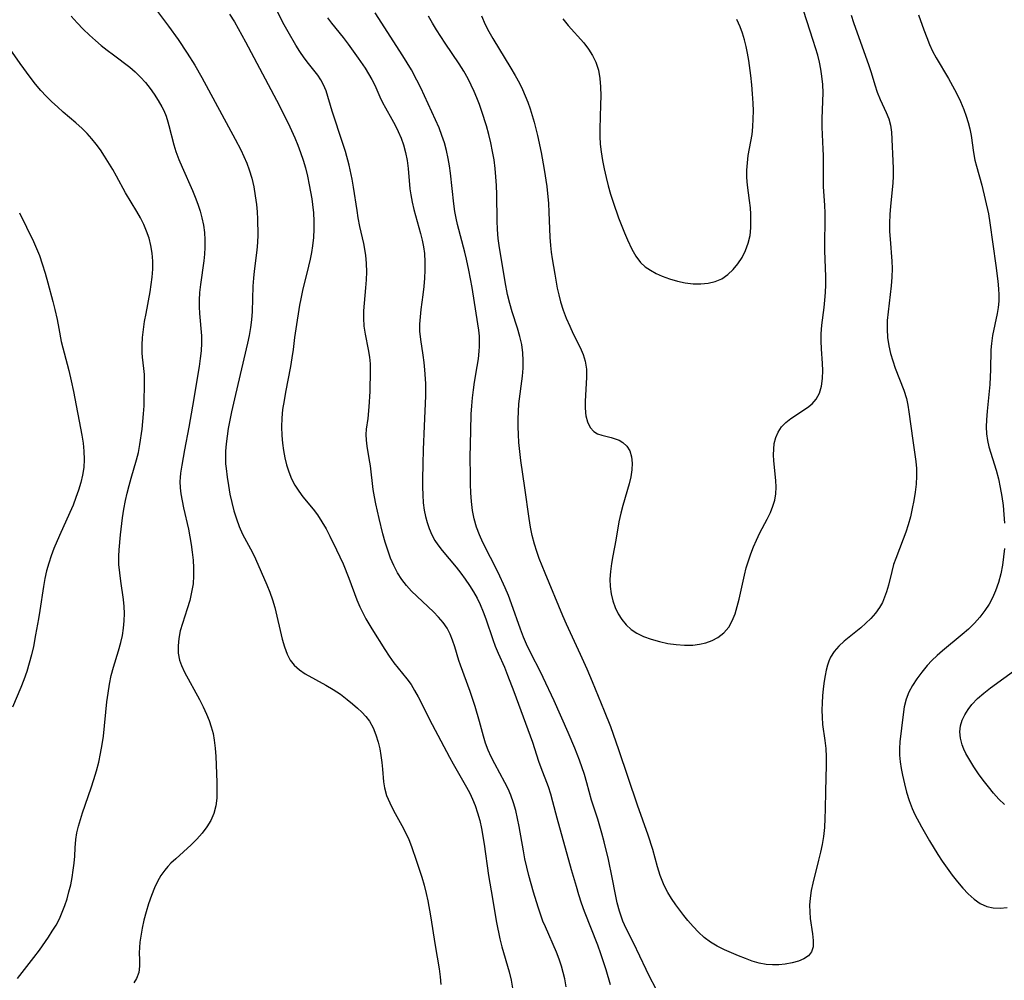
# Model space of a CAD drawing. Extents: x 1556494 to 1564696, y 2805615 to 2813817.
# Drawn here: x 1559248 to 1559459, y 2807322 to 2807528 of the extents above; entities that cross this region are included whole.
import ezdxf

# ---------------------------------------------------------------- set-up
doc = ezdxf.new("R2010")
doc.units = 0

msp = doc.modelspace()

# ---------------------------------------------------------------- linework, layer by layer
at = {"layer": 'WIL_030_Contours', "color": 0}
for points in [[(1559364.8, 2807320.69, 146), (1559364.5, 2807322.38, 146), (1559364.17, 2807323.78, 146), (1559363.78, 2807325.16, 146), (1559363.26, 2807326.65, 146), (1559362.69, 2807328.12, 146), (1559360.33, 2807333.53, 146), (1559359.81, 2807334.79, 146), (1559359.27, 2807336.26, 146), (1559358.76, 2807337.74, 146), (1559357.75, 2807341, 146), (1559356.78, 2807344.55, 146), (1559356.34, 2807346.34, 146), (1559355.94, 2807348.13, 146), (1559355.61, 2807349.87, 146), (1559354.7, 2807355.07, 146), (1559354.36, 2807356.79, 146), (1559353.97, 2807358.47, 146), (1559353.49, 2807360.16, 146), (1559352.91, 2807361.81, 146), (1559352.32, 2807363.17, 146), (1559351.66, 2807364.5, 146), (1559349.46, 2807368.53, 146), (1559348.73, 2807369.97, 146), (1559348.06, 2807371.42, 146), (1559347.5, 2807372.92, 146), (1559347.04, 2807374.44, 146), (1559346.22, 2807377.58, 146), (1559345.27, 2807380.79, 146), (1559344.19, 2807383.97, 146), (1559342.11, 2807389.63, 146), (1559341.77, 2807390.66, 146), (1559340.91, 2807393.59, 146), (1559340.45, 2807395.01, 146), (1559339.92, 2807396.32, 146), (1559339.26, 2807397.56, 146), (1559338.4, 2807398.8, 146), (1559337.4, 2807399.97, 146), (1559336.31, 2807401.1, 146), (1559331.65, 2807405.54, 146), (1559330.53, 2807406.72, 146), (1559329.52, 2807407.99, 146), (1559328.6, 2807409.44, 146), (1559327.82, 2807410.99, 146), (1559327.14, 2807412.62, 146), (1559326.55, 2807414.3, 146), (1559326, 2807416.03, 146), (1559325.51, 2807417.78, 146), (1559324.66, 2807421.1, 146), (1559323.97, 2807424.2, 146), (1559323.68, 2807425.75, 146), (1559323.42, 2807427.29, 146), (1559322.8, 2807432.35, 146), (1559322.57, 2807433.95, 146), (1559322.12, 2807436.6, 146), (1559321.96, 2807437.86, 146), (1559321.91, 2807439.08, 146), (1559322, 2807440.22, 146), (1559322.35, 2807442.51, 146), (1559322.58, 2807445.05, 146), (1559322.73, 2807448.31, 146), (1559322.86, 2807452.84, 146), (1559322.83, 2807454.27, 146), (1559322.71, 2807455.68, 146), (1559322.44, 2807457.34, 146), (1559321.75, 2807460.63, 146), (1559321.5, 2807462.3, 146), (1559321.39, 2807464.01, 146), (1559321.43, 2807465.62, 146), (1559321.54, 2807467.25, 146), (1559321.86, 2807470.55, 146), (1559321.98, 2807472.22, 146), (1559322.02, 2807473.99, 146), (1559321.97, 2807475.76, 146), (1559321.8, 2807477.53, 146), (1559321.37, 2807480.02, 146), (1559320.57, 2807483.68, 146), (1559320.2, 2807485.53, 146), (1559319.94, 2807487.14, 146), (1559319.2, 2807492.12, 146), (1559318.88, 2807493.85, 146), (1559318.23, 2807496.81, 146), (1559317.44, 2807499.73, 146), (1559316.89, 2807501.51, 146), (1559314.63, 2807508.41, 146), (1559313.31, 2807512.8, 146), (1559312.79, 2807514.07, 146), (1559312.21, 2807515.11, 146), (1559311.54, 2807516.11, 146), (1559309.55, 2807518.62, 146), (1559308.62, 2807519.87, 146), (1559307.71, 2807521.19, 146), (1559306.83, 2807522.56, 146), (1559305.15, 2807525.43, 146), (1559304.35, 2807526.91, 146), (1559302.22, 2807531.01, 146)], [(1559346.61, 2807528.86, 138), (1559347.4, 2807527.01, 138), (1559348.17, 2807525.47, 138), (1559349.03, 2807523.96, 138), (1559352.94, 2807517.64, 138), (1559353.88, 2807516.03, 138), (1559354.77, 2807514.39, 138), (1559355.41, 2807513.06, 138), (1559356, 2807511.69, 138), (1559356.55, 2807510.31, 138), (1559357.04, 2807508.91, 138), (1559357.49, 2807507.49, 138), (1559357.89, 2807506.05, 138), (1559358.64, 2807503.18, 138), (1559359.43, 2807499.57, 138), (1559360.09, 2807495.92, 138), (1559360.61, 2807492.26, 138), (1559360.97, 2807488.6, 138), (1559361.08, 2807486.77, 138), (1559361.29, 2807481.41, 138), (1559361.42, 2807479.64, 138), (1559361.57, 2807478.18, 138), (1559361.78, 2807476.73, 138), (1559362.33, 2807473.45, 138), (1559362.89, 2807470.48, 138), (1559363.21, 2807469.02, 138), (1559363.58, 2807467.57, 138), (1559364.15, 2807465.78, 138), (1559364.81, 2807464.03, 138), (1559365.54, 2807462.32, 138), (1559366.32, 2807460.67, 138), (1559367.8, 2807457.72, 138), (1559368.43, 2807456.26, 138), (1559368.89, 2807454.78, 138), (1559369.13, 2807453.09, 138), (1559369.17, 2807451.37, 138), (1559368.86, 2807446.18, 138), (1559368.85, 2807444.94, 138), (1559368.92, 2807443.75, 138), (1559369, 2807443.13, 138), (1559369.35, 2807441.78, 138), (1559369.91, 2807440.62, 138), (1559370.71, 2807439.74, 138), (1559371.51, 2807439.26, 138), (1559372.42, 2807438.94, 138), (1559374.42, 2807438.46, 138), (1559375.32, 2807438.2, 138), (1559376.18, 2807437.86, 138), (1559376.96, 2807437.41, 138), (1559377.82, 2807436.6, 138), (1559378.45, 2807435.57, 138), (1559378.82, 2807434.34, 138), (1559378.96, 2807432.97, 138), (1559378.88, 2807431.51, 138), (1559378.64, 2807430.05, 138), (1559378.28, 2807428.55, 138), (1559376.92, 2807423.87, 138), (1559376.5, 2807422.25, 138), (1559376.11, 2807420.34, 138), (1559375.43, 2807416.46, 138), (1559374.8, 2807413.09, 138), (1559374.51, 2807411.41, 138), (1559374.29, 2807409.75, 138), (1559374.17, 2807408.11, 138), (1559374.2, 2807406.49, 138), (1559374.41, 2807404.94, 138), (1559374.79, 2807403.44, 138), (1559375.32, 2807401.99, 138), (1559375.96, 2807400.65, 138), (1559376.74, 2807399.41, 138), (1559377.64, 2807398.29, 138), (1559378.69, 2807397.32, 138), (1559379.96, 2807396.48, 138), (1559381.37, 2807395.81, 138), (1559383.03, 2807395.2, 138), (1559384.77, 2807394.7, 138), (1559386.55, 2807394.32, 138), (1559388.36, 2807394.05, 138), (1559390.16, 2807393.91, 138), (1559391.94, 2807393.95, 138), (1559393.38, 2807394.13, 138), (1559394.76, 2807394.46, 138), (1559396.07, 2807394.94, 138), (1559397.28, 2807395.58, 138), (1559398.57, 2807396.59, 138), (1559399.63, 2807397.83, 138), (1559400.39, 2807399.16, 138), (1559400.99, 2807400.63, 138), (1559401.46, 2807402.2, 138), (1559401.87, 2807403.83, 138), (1559403, 2807408.92, 138), (1559403.41, 2807410.48, 138), (1559403.87, 2807412.02, 138), (1559404.39, 2807413.54, 138), (1559404.96, 2807415.03, 138), (1559405.59, 2807416.48, 138), (1559406.34, 2807417.99, 138), (1559407.88, 2807420.93, 138), (1559408.58, 2807422.39, 138), (1559409.1, 2807423.7, 138), (1559409.5, 2807425.03, 138), (1559409.75, 2807426.37, 138), (1559409.83, 2807427.78, 138), (1559409.77, 2807429.2, 138), (1559409.32, 2807433.46, 138), (1559409.26, 2807434.72, 138), (1559409.28, 2807435.95, 138), (1559409.41, 2807437.15, 138), (1559409.71, 2807438.44, 138), (1559410.22, 2807439.63, 138), (1559410.95, 2807440.71, 138), (1559411.87, 2807441.66, 138), (1559412.97, 2807442.53, 138), (1559416.5, 2807444.85, 138), (1559417.54, 2807445.7, 138), (1559418.4, 2807446.68, 138), (1559419.08, 2807447.99, 138), (1559419.5, 2807449.47, 138), (1559419.72, 2807451.09, 138), (1559419.78, 2807452.8, 138), (1559419.74, 2807454.33, 138), (1559419.53, 2807457.48, 138), (1559419.46, 2807459.07, 138), (1559419.47, 2807460.68, 138), (1559419.61, 2807462.54, 138), (1559420.09, 2807466.31, 138), (1559420.26, 2807467.92, 138), (1559420.38, 2807469.54, 138), (1559420.44, 2807471.17, 138), (1559420.43, 2807472.99, 138), (1559420.25, 2807478.44, 138), (1559420.3, 2807486.61, 138), (1559420.25, 2807488.21, 138), (1559419.98, 2807492.28, 138), (1559419.94, 2807494.03, 138), (1559419.95, 2807498.89, 138), (1559419.91, 2807500.24, 138), (1559419.7, 2807504.99, 138), (1559419.7, 2807506.84, 138), (1559419.87, 2807512.35, 138), (1559419.82, 2807514.14, 138), (1559419.63, 2807515.91, 138), (1559419.39, 2807517.41, 138), (1559419.08, 2807518.9, 138), (1559418.71, 2807520.39, 138), (1559418.25, 2807521.99, 138), (1559417.74, 2807523.58, 138), (1559415, 2807532, 138)], [(1559258.65, 2807528.77, 152), (1559259.91, 2807527.35, 152), (1559261.23, 2807525.99, 152), (1559262.59, 2807524.69, 152), (1559263.84, 2807523.57, 152), (1559265.12, 2807522.49, 152), (1559266.41, 2807521.45, 152), (1559267.71, 2807520.45, 152), (1559271.22, 2807517.87, 152), (1559272.4, 2807516.84, 152), (1559273.51, 2807515.73, 152), (1559274.56, 2807514.54, 152), (1559275.56, 2807513.3, 152), (1559276.48, 2807512.03, 152), (1559277.32, 2807510.72, 152), (1559278.09, 2807509.36, 152), (1559278.49, 2807508.54, 152), (1559278.99, 2807507.33, 152), (1559279.41, 2807506.09, 152), (1559279.63, 2807505.34, 152), (1559280.68, 2807501.19, 152), (1559281.12, 2807499.75, 152), (1559281.74, 2807498.07, 152), (1559282.43, 2807496.4, 152), (1559284.66, 2807491.39, 152), (1559285.25, 2807489.94, 152), (1559285.8, 2807488.48, 152), (1559286.28, 2807487, 152), (1559286.69, 2807485.51, 152), (1559287.01, 2807484, 152), (1559287.21, 2807482.41, 152), (1559287.3, 2807480.81, 152), (1559287.3, 2807479.2, 152), (1559287.22, 2807477.78, 152), (1559287.08, 2807476.35, 152), (1559286.39, 2807471.24, 152), (1559286.2, 2807469.54, 152), (1559286.09, 2807467.86, 152), (1559286.09, 2807466.43, 152), (1559286.15, 2807465.01, 152), (1559286.57, 2807460.26, 152), (1559286.59, 2807458.65, 152), (1559286.5, 2807457.02, 152), (1559286.33, 2807455.36, 152), (1559286.1, 2807453.69, 152), (1559284.69, 2807445.19, 152), (1559283.89, 2807440.64, 152), (1559282.94, 2807435.8, 152), (1559282.36, 2807432.5, 152), (1559282.13, 2807430.82, 152), (1559282.04, 2807429.91, 152), (1559281.99, 2807429, 152), (1559282.03, 2807427.68, 152), (1559282.17, 2807426.35, 152), (1559282.42, 2807424.86, 152), (1559282.73, 2807423.36, 152), (1559283.78, 2807418.78, 152), (1559284.11, 2807417.16, 152), (1559284.4, 2807415.53, 152), (1559284.63, 2807413.9, 152), (1559284.81, 2807412.19, 152), (1559284.9, 2807410.49, 152), (1559284.9, 2807408.79, 152), (1559284.78, 2807407.11, 152), (1559284.49, 2807405.3, 152), (1559284.07, 2807403.51, 152), (1559283.56, 2807401.76, 152), (1559282.5, 2807398.57, 152), (1559282.05, 2807396.99, 152), (1559281.73, 2807395.34, 152), (1559281.58, 2807393.77, 152), (1559281.62, 2807392.22, 152), (1559281.89, 2807390.73, 152), (1559282.28, 2807389.59, 152), (1559282.93, 2807388.18, 152), (1559286.17, 2807382.29, 152), (1559286.96, 2807380.73, 152), (1559287.69, 2807379.15, 152), (1559288.22, 2807377.79, 152), (1559288.69, 2807376.41, 152), (1559289.07, 2807375.01, 152), (1559289.35, 2807373.6, 152), (1559289.56, 2807371.84, 152), (1559289.67, 2807370.07, 152), (1559289.9, 2807364.54, 152), (1559289.92, 2807362.81, 152), (1559289.86, 2807361.11, 152), (1559289.66, 2807359.46, 152), (1559289.26, 2807357.87, 152), (1559288.62, 2807356.38, 152), (1559287.77, 2807354.96, 152), (1559286.76, 2807353.61, 152), (1559285.63, 2807352.33, 152), (1559284.41, 2807351.1, 152), (1559281.11, 2807348.16, 152), (1559280.05, 2807347.17, 152), (1559279.37, 2807346.46, 152), (1559278.74, 2807345.72, 152), (1559277.9, 2807344.54, 152), (1559277.18, 2807343.27, 152), (1559276.54, 2807341.94, 152), (1559275.85, 2807340.25, 152), (1559275.25, 2807338.52, 152), (1559274.71, 2807336.77, 152), (1559274.25, 2807335.01, 152), (1559273.86, 2807333.25, 152), (1559273.56, 2807331.54, 152), (1559273.4, 2807330.3, 152), (1559273.3, 2807329.1, 152), (1559273.27, 2807327.95, 152), (1559273.33, 2807326.5, 152), (1559273.33, 2807325.11, 152), (1559273.13, 2807323.76, 152), (1559272.67, 2807322.48, 152), (1559272.1, 2807321.53, 152)], [(1559276.54, 2807530.62, 150), (1559279.56, 2807526.61, 150), (1559281.6, 2807523.78, 150), (1559283.56, 2807520.87, 150), (1559285.2, 2807518.24, 150), (1559286.7, 2807515.62, 150), (1559293.84, 2807502.41, 150), (1559295.02, 2807500.1, 150), (1559295.69, 2807498.7, 150), (1559296.3, 2807497.29, 150), (1559296.84, 2807495.86, 150), (1559297.38, 2807494.03, 150), (1559297.81, 2807492.16, 150), (1559298.14, 2807490.28, 150), (1559298.38, 2807488.39, 150), (1559298.51, 2807486.81, 150), (1559298.6, 2807485.23, 150), (1559298.69, 2807481.9, 150), (1559298.63, 2807480.26, 150), (1559298.48, 2807478.61, 150), (1559297.9, 2807474.14, 150), (1559297.75, 2807472.64, 150), (1559297.64, 2807470.86, 150), (1559297.47, 2807465.47, 150), (1559297.34, 2807463.68, 150), (1559297.12, 2807462.01, 150), (1559296.83, 2807460.34, 150), (1559296.49, 2807458.67, 150), (1559293.87, 2807447.67, 150), (1559293.03, 2807443.92, 150), (1559292.34, 2807440.4, 150), (1559292.07, 2807438.76, 150), (1559291.87, 2807437.11, 150), (1559291.75, 2807435.51, 150), (1559291.73, 2807433.91, 150), (1559291.77, 2807432.84, 150), (1559291.86, 2807431.78, 150), (1559292.08, 2807429.95, 150), (1559292.36, 2807428.13, 150), (1559292.7, 2807426.31, 150), (1559293.1, 2807424.51, 150), (1559293.56, 2807422.73, 150), (1559294.08, 2807421.01, 150), (1559294.69, 2807419.34, 150), (1559295.4, 2807417.73, 150), (1559297.53, 2807413.78, 150), (1559298.17, 2807412.47, 150), (1559300.62, 2807406.9, 150), (1559301.27, 2807405.32, 150), (1559301.82, 2807403.68, 150), (1559302.29, 2807402.01, 150), (1559303.87, 2807395.21, 150), (1559304.36, 2807393.56, 150), (1559304.96, 2807392.01, 150), (1559305.64, 2807390.75, 150), (1559306.49, 2807389.65, 150), (1559307.59, 2807388.66, 150), (1559308.85, 2807387.81, 150), (1559313.24, 2807385.36, 150), (1559314.82, 2807384.41, 150), (1559316.37, 2807383.4, 150), (1559317.85, 2807382.32, 150), (1559318.98, 2807381.39, 150), (1559320.05, 2807380.43, 150), (1559320.98, 2807379.55, 150), (1559321.84, 2807378.63, 150), (1559322.6, 2807377.64, 150), (1559323.39, 2807376.25, 150), (1559324.01, 2807374.74, 150), (1559324.49, 2807373.16, 150), (1559324.82, 2807371.72, 150), (1559325.08, 2807370.27, 150), (1559325.28, 2807368.81, 150), (1559325.41, 2807367.37, 150), (1559325.59, 2807364.67, 150), (1559325.8, 2807363.35, 150), (1559326.28, 2807361.73, 150), (1559326.97, 2807360.12, 150), (1559327.78, 2807358.53, 150), (1559329.58, 2807355.3, 150), (1559330.35, 2807353.8, 150), (1559331.05, 2807352.26, 150), (1559331.62, 2807350.8, 150), (1559332.71, 2807347.63, 150), (1559333.82, 2807344.22, 150), (1559334.32, 2807342.48, 150), (1559334.77, 2807340.73, 150), (1559335.12, 2807339.13, 150), (1559335.7, 2807335.91, 150), (1559336.7, 2807329.56, 150), (1559337.56, 2807324.53, 150), (1559337.79, 2807322.84, 150), (1559337.91, 2807321.18, 150)], [(1559292.62, 2807529.19, 148), (1559293.64, 2807527.53, 148), (1559294.45, 2807526.13, 148), (1559296.01, 2807523.27, 148), (1559302.66, 2807510.76, 148), (1559305.17, 2807505.86, 148), (1559305.9, 2807504.29, 148), (1559306.59, 2807502.72, 148), (1559307.24, 2807501.13, 148), (1559307.85, 2807499.53, 148), (1559308.4, 2807497.91, 148), (1559308.87, 2807496.28, 148), (1559309.32, 2807494.44, 148), (1559309.69, 2807492.59, 148), (1559310.23, 2807489.58, 148), (1559310.41, 2807488.42, 148), (1559310.6, 2807486.64, 148), (1559310.7, 2807484.85, 148), (1559310.68, 2807483.08, 148), (1559310.58, 2807481.32, 148), (1559310.38, 2807479.56, 148), (1559310.16, 2807478.1, 148), (1559309.88, 2807476.65, 148), (1559309.57, 2807475.2, 148), (1559308.28, 2807469.94, 148), (1559307.9, 2807468.19, 148), (1559307.64, 2807466.8, 148), (1559306.8, 2807461.72, 148), (1559306.54, 2807459.89, 148), (1559306.26, 2807457.3, 148), (1559306, 2807455.5, 148), (1559305.69, 2807453.68, 148), (1559304.62, 2807448.2, 148), (1559304.29, 2807446.36, 148), (1559304, 2807444.49, 148), (1559303.81, 2807442.62, 148), (1559303.73, 2807440.75, 148), (1559303.8, 2807438.86, 148), (1559303.94, 2807437.26, 148), (1559304.17, 2807435.67, 148), (1559304.46, 2807434.1, 148), (1559304.84, 2807432.56, 148), (1559305.31, 2807431.06, 148), (1559305.9, 2807429.62, 148), (1559306.62, 2807428.26, 148), (1559307.45, 2807426.97, 148), (1559308.36, 2807425.75, 148), (1559310.55, 2807423.1, 148), (1559311.48, 2807421.86, 148), (1559312.42, 2807420.39, 148), (1559313.3, 2807418.85, 148), (1559314.13, 2807417.27, 148), (1559315.58, 2807414.34, 148), (1559316.94, 2807411.34, 148), (1559318.18, 2807408.28, 148), (1559319.93, 2807403.68, 148), (1559320.57, 2807402.18, 148), (1559321.19, 2807400.87, 148), (1559321.85, 2807399.6, 148), (1559323.11, 2807397.47, 148), (1559325.89, 2807393.01, 148), (1559326.83, 2807391.56, 148), (1559327.82, 2807390.16, 148), (1559330.61, 2807386.73, 148), (1559331.52, 2807385.47, 148), (1559332.3, 2807384.2, 148), (1559333.03, 2807382.88, 148), (1559336.08, 2807376.95, 148), (1559339.8, 2807369.93, 148), (1559340.58, 2807368.48, 148), (1559343.42, 2807363.53, 148), (1559344.1, 2807362.24, 148), (1559344.73, 2807360.93, 148), (1559345.28, 2807359.58, 148), (1559345.81, 2807357.98, 148), (1559346.24, 2807356.33, 148), (1559346.6, 2807354.66, 148), (1559347.17, 2807351.25, 148), (1559348.16, 2807344.57, 148), (1559348.68, 2807341.26, 148), (1559349.87, 2807334.47, 148), (1559350.58, 2807330.99, 148), (1559351, 2807329.28, 148), (1559352.58, 2807323.92, 148), (1559353.01, 2807322.12, 148), (1559353.29, 2807320.4, 148)], [(1559385.35, 2807317.79, 142), (1559382.68, 2807322.89, 142), (1559381.92, 2807324.41, 142), (1559379.19, 2807330.12, 142), (1559377.66, 2807333.22, 142), (1559376.96, 2807334.8, 142), (1559376.56, 2807335.85, 142), (1559376.21, 2807336.91, 142), (1559375.73, 2807338.69, 142), (1559375.33, 2807340.49, 142), (1559374.63, 2807344.16, 142), (1559373.84, 2807347.98, 142), (1559372.93, 2807351.77, 142), (1559372.44, 2807353.63, 142), (1559371.55, 2807356.62, 142), (1559370.2, 2807360.73, 142), (1559369.24, 2807364.43, 142), (1559368.72, 2807366.19, 142), (1559367.66, 2807369.26, 142), (1559366.64, 2807371.88, 142), (1559365.22, 2807375.25, 142), (1559362.21, 2807381.97, 142), (1559359.87, 2807386.99, 142), (1559359.05, 2807388.66, 142), (1559357.4, 2807391.81, 142), (1559356.26, 2807394.15, 142), (1559355.64, 2807395.62, 142), (1559354.97, 2807397.39, 142), (1559353.07, 2807402.79, 142), (1559352.39, 2807404.58, 142), (1559351.7, 2807406.25, 142), (1559350.19, 2807409.53, 142), (1559346.93, 2807415.95, 142), (1559346.19, 2807417.56, 142), (1559345.57, 2807419.21, 142), (1559345.07, 2807421, 142), (1559344.73, 2807422.83, 142), (1559344.49, 2807424.7, 142), (1559344.35, 2807426.56, 142), (1559344.27, 2807428.43, 142), (1559344.24, 2807430.32, 142), (1559344.23, 2807434.15, 142), (1559344.32, 2807439.96, 142), (1559344.44, 2807443.46, 142), (1559344.55, 2807445.21, 142), (1559344.69, 2807446.94, 142), (1559344.89, 2807448.66, 142), (1559345.15, 2807450.33, 142), (1559345.72, 2807453.65, 142), (1559345.97, 2807455.3, 142), (1559346.16, 2807456.94, 142), (1559346.22, 2807457.93, 142), (1559346.23, 2807458.91, 142), (1559346.17, 2807460.19, 142), (1559346.04, 2807461.47, 142), (1559345.5, 2807465.11, 142), (1559344.6, 2807470.64, 142), (1559343.93, 2807474.34, 142), (1559343.44, 2807476.69, 142), (1559343.07, 2807478.21, 142), (1559341.52, 2807484.12, 142), (1559341.21, 2807485.5, 142), (1559340.94, 2807486.89, 142), (1559340.7, 2807488.56, 142), (1559340.01, 2807495.12, 142), (1559339.79, 2807496.71, 142), (1559339.51, 2807498.29, 142), (1559339.14, 2807499.95, 142), (1559338.67, 2807501.59, 142), (1559338.14, 2807503.21, 142), (1559337.53, 2807504.8, 142), (1559336.78, 2807506.54, 142), (1559333.6, 2807513.39, 142), (1559332.78, 2807515.08, 142), (1559331.63, 2807517.24, 142), (1559330.73, 2807518.78, 142), (1559329.8, 2807520.29, 142), (1559323.83, 2807529.45, 142)], [(1559425.89, 2807529.02, 140), (1559426.41, 2807527.39, 140), (1559429.68, 2807518.17, 140), (1559430.15, 2807516.71, 140), (1559430.95, 2807514.05, 140), (1559431.5, 2807512.47, 140), (1559432.13, 2807510.94, 140), (1559433.4, 2807508.14, 140), (1559433.94, 2807506.76, 140), (1559434.33, 2807505.37, 140), (1559434.53, 2807503.88, 140), (1559434.9, 2807496.19, 140), (1559434.93, 2807494.49, 140), (1559434.85, 2807492.96, 140), (1559434.35, 2807488.07, 140), (1559434.21, 2807486.24, 140), (1559434.13, 2807484.41, 140), (1559434.13, 2807482.58, 140), (1559434.22, 2807480.99, 140), (1559434.6, 2807476.24, 140), (1559434.65, 2807474.65, 140), (1559434.6, 2807472.8, 140), (1559434.44, 2807470.95, 140), (1559433.79, 2807465.38, 140), (1559433.64, 2807463.53, 140), (1559433.59, 2807461.68, 140), (1559433.69, 2807459.87, 140), (1559433.94, 2807458.08, 140), (1559434.31, 2807456.47, 140), (1559434.79, 2807454.89, 140), (1559435.35, 2807453.34, 140), (1559437.19, 2807448.58, 140), (1559437.72, 2807446.84, 140), (1559438.03, 2807445.39, 140), (1559438.26, 2807443.92, 140), (1559439.08, 2807437.84, 140), (1559439.77, 2807433.32, 140), (1559439.92, 2807431.82, 140), (1559439.93, 2807430.13, 140), (1559439.81, 2807428.42, 140), (1559439.6, 2807426.7, 140), (1559439.33, 2807424.96, 140), (1559439, 2807423.22, 140), (1559438.61, 2807421.48, 140), (1559438.14, 2807419.76, 140), (1559437.63, 2807418.19, 140), (1559437.07, 2807416.64, 140), (1559435.45, 2807412.51, 140), (1559435, 2807411.2, 140), (1559434.59, 2807409.74, 140), (1559433.87, 2807406.8, 140), (1559433.47, 2807405.36, 140), (1559433.07, 2807404.19, 140), (1559432.58, 2807403.07, 140), (1559432, 2807402, 140), (1559431.14, 2807400.78, 140), (1559430.14, 2807399.66, 140), (1559429.07, 2807398.63, 140), (1559427.94, 2807397.66, 140), (1559424.39, 2807394.76, 140), (1559423.23, 2807393.69, 140), (1559422.23, 2807392.56, 140), (1559421.45, 2807391.34, 140), (1559421.09, 2807390.52, 140), (1559420.81, 2807389.66, 140), (1559420.52, 2807388.55, 140), (1559420.29, 2807387.4, 140), (1559420.09, 2807386.2, 140), (1559419.88, 2807384.6, 140), (1559419.74, 2807383.09, 140), (1559419.65, 2807381.56, 140), (1559419.62, 2807380.02, 140), (1559419.65, 2807378.48, 140), (1559419.77, 2807376.95, 140), (1559420.26, 2807373.52, 140), (1559420.47, 2807371.79, 140), (1559420.56, 2807370.02, 140), (1559420.55, 2807368.22, 140), (1559420.38, 2807362.63, 140), (1559420.33, 2807358.75, 140), (1559420.27, 2807356.81, 140), (1559420.16, 2807354.87, 140), (1559419.95, 2807352.94, 140), (1559419.67, 2807351.24, 140), (1559419.31, 2807349.55, 140), (1559418.91, 2807347.88, 140), (1559417.65, 2807342.94, 140), (1559417.31, 2807341.33, 140), (1559417.07, 2807339.73, 140), (1559416.98, 2807338.23, 140), (1559417, 2807336.75, 140), (1559417.11, 2807335.31, 140), (1559417.6, 2807332.07, 140), (1559417.77, 2807330.6, 140), (1559417.76, 2807329.29, 140), (1559417.42, 2807328.17, 140), (1559416.75, 2807327.34, 140), (1559415.77, 2807326.7, 140), (1559414.58, 2807326.2, 140), (1559413.22, 2807325.82, 140), (1559411.75, 2807325.56, 140), (1559410.41, 2807325.42, 140), (1559409.03, 2807325.4, 140), (1559407.64, 2807325.51, 140), (1559406.16, 2807325.8, 140), (1559404.68, 2807326.23, 140), (1559403.21, 2807326.76, 140), (1559401.74, 2807327.35, 140), (1559398.71, 2807328.66, 140), (1559397.18, 2807329.41, 140), (1559395.72, 2807330.27, 140), (1559394.4, 2807331.26, 140), (1559393.17, 2807332.39, 140), (1559392.01, 2807333.62, 140), (1559390.9, 2807334.91, 140), (1559390, 2807336.02, 140), (1559388.3, 2807338.3, 140), (1559387.4, 2807339.61, 140), (1559386.57, 2807340.95, 140), (1559386.07, 2807341.87, 140), (1559385.62, 2807342.81, 140), (1559384.94, 2807344.58, 140), (1559384.38, 2807346.4, 140), (1559383.34, 2807350.11, 140), (1559382.34, 2807353.2, 140), (1559380.08, 2807359.66, 140), (1559376.09, 2807371.53, 140), (1559374.34, 2807376.41, 140), (1559373.03, 2807379.78, 140), (1559370.44, 2807386.11, 140), (1559369.32, 2807388.78, 140), (1559367.89, 2807391.96, 140), (1559364.84, 2807398.44, 140), (1559364.07, 2807400.19, 140), (1559360.25, 2807409.4, 140), (1559359.02, 2807412.49, 140), (1559358.47, 2807414.04, 140), (1559357.97, 2807415.62, 140), (1559357.51, 2807417.43, 140), (1559357.13, 2807419.26, 140), (1559356.82, 2807421.11, 140), (1559355.95, 2807427.67, 140), (1559355.09, 2807433.51, 140), (1559354.84, 2807435.46, 140), (1559354.64, 2807437.41, 140), (1559354.53, 2807439.07, 140), (1559354.48, 2807440.73, 140), (1559354.48, 2807442.39, 140), (1559354.54, 2807444.04, 140), (1559354.67, 2807445.69, 140), (1559355.4, 2807451.63, 140), (1559355.55, 2807453.3, 140), (1559355.6, 2807454.95, 140), (1559355.53, 2807456.6, 140), (1559355.27, 2807458.37, 140), (1559354.86, 2807460.12, 140), (1559354.35, 2807461.88, 140), (1559353.24, 2807465.4, 140), (1559352.71, 2807467.18, 140), (1559352.22, 2807469.12, 140), (1559351.68, 2807471.79, 140), (1559350.44, 2807479.61, 140), (1559350.24, 2807481.14, 140), (1559350.08, 2807483.01, 140), (1559349.99, 2807484.88, 140), (1559349.91, 2807490.57, 140), (1559349.85, 2807492.47, 140), (1559349.74, 2807494.3, 140), (1559349.56, 2807496.12, 140), (1559349.32, 2807497.94, 140), (1559349.01, 2807499.74, 140), (1559348.63, 2807501.59, 140), (1559348.18, 2807503.43, 140), (1559347.68, 2807505.26, 140), (1559346.72, 2807508.35, 140), (1559346.19, 2807509.87, 140), (1559345.64, 2807511.27, 140), (1559345.06, 2807512.65, 140), (1559344.43, 2807514.01, 140), (1559343.75, 2807515.34, 140), (1559342.81, 2807516.97, 140), (1559341.82, 2807518.57, 140), (1559338.84, 2807522.99, 140), (1559336.98, 2807525.84, 140), (1559336.1, 2807527.28, 140), (1559335.25, 2807528.74, 140)], [(1559440.35, 2807529.07, 142), (1559441.5, 2807525.81, 142), (1559442.11, 2807524.19, 142), (1559442.7, 2807522.73, 142), (1559443.35, 2807521.3, 142), (1559444.11, 2807519.85, 142), (1559446.73, 2807515.44, 142), (1559447.64, 2807513.86, 142), (1559448.49, 2807512.26, 142), (1559449.31, 2807510.51, 142), (1559450.05, 2807508.73, 142), (1559450.53, 2807507.36, 142), (1559450.96, 2807505.98, 142), (1559451.33, 2807504.59, 142), (1559451.62, 2807503.2, 142), (1559452.15, 2807499.52, 142), (1559452.43, 2807497.93, 142), (1559452.74, 2807496.63, 142), (1559453.88, 2807492.53, 142), (1559454.64, 2807489.5, 142), (1559455.3, 2807486.4, 142), (1559455.63, 2807484.47, 142), (1559456.94, 2807475.29, 142), (1559457.35, 2807471.98, 142), (1559457.49, 2807470.35, 142), (1559457.55, 2807469.01, 142), (1559457.54, 2807467.68, 142), (1559457.42, 2807466.35, 142), (1559457.21, 2807465.02, 142), (1559456.22, 2807460.3, 142), (1559455.95, 2807458.59, 142), (1559455.85, 2807457.27, 142), (1559455.75, 2807453, 142), (1559455.59, 2807449.78, 142), (1559455.05, 2807444.09, 142), (1559454.91, 2807442.22, 142), (1559454.87, 2807440.73, 142), (1559454.92, 2807439.25, 142), (1559455.1, 2807437.8, 142), (1559455.41, 2807436.46, 142), (1559456.98, 2807431.43, 142), (1559457.46, 2807429.6, 142), (1559457.86, 2807427.72, 142), (1559458.19, 2807425.81, 142), (1559458.45, 2807423.87, 142), (1559458.65, 2807421.92, 142), (1559458.78, 2807420.11, 142)], [(1559313.6, 2807528.4, 144), (1559314.44, 2807527.26, 144), (1559316.94, 2807524.17, 144), (1559318.05, 2807522.74, 144), (1559320.22, 2807519.77, 144), (1559321.71, 2807517.59, 144), (1559322.44, 2807516.42, 144), (1559323.12, 2807515.2, 144), (1559323.74, 2807513.96, 144), (1559324.85, 2807511.46, 144), (1559325.43, 2807510.23, 144), (1559326.02, 2807509.13, 144), (1559327.39, 2807506.72, 144), (1559328.11, 2807505.38, 144), (1559328.79, 2807504.02, 144), (1559329.4, 2807502.62, 144), (1559329.92, 2807501.18, 144), (1559330.35, 2807499.52, 144), (1559330.67, 2807497.82, 144), (1559330.89, 2807496.09, 144), (1559331.29, 2807491.74, 144), (1559331.46, 2807490.44, 144), (1559331.75, 2807488.89, 144), (1559332.11, 2807487.35, 144), (1559333.53, 2807482.2, 144), (1559333.88, 2807480.76, 144), (1559334.17, 2807479.31, 144), (1559334.38, 2807477.86, 144), (1559334.5, 2807476.1, 144), (1559334.5, 2807474.34, 144), (1559334.41, 2807472.58, 144), (1559334.26, 2807470.82, 144), (1559334.05, 2807469.07, 144), (1559333.62, 2807465.88, 144), (1559333.45, 2807464.32, 144), (1559333.35, 2807462.76, 144), (1559333.37, 2807461.23, 144), (1559333.56, 2807459.46, 144), (1559334.07, 2807456.13, 144), (1559334.27, 2807454.56, 144), (1559334.43, 2807452.97, 144), (1559334.62, 2807450.02, 144), (1559334.65, 2807448.69, 144), (1559334.65, 2807447.35, 144), (1559334.35, 2807440.91, 144), (1559334.15, 2807435.87, 144), (1559334.04, 2807432.75, 144), (1559333.97, 2807429.49, 144), (1559333.98, 2807427.81, 144), (1559334.03, 2807426.13, 144), (1559334.15, 2807424.48, 144), (1559334.37, 2807422.86, 144), (1559334.63, 2807421.54, 144), (1559334.98, 2807420.26, 144), (1559335.43, 2807418.91, 144), (1559335.99, 2807417.62, 144), (1559336.65, 2807416.38, 144), (1559337.27, 2807415.42, 144), (1559338.18, 2807414.2, 144), (1559341.18, 2807410.63, 144), (1559342.19, 2807409.37, 144), (1559343.16, 2807408.08, 144), (1559344.08, 2807406.75, 144), (1559344.94, 2807405.38, 144), (1559345.69, 2807404.02, 144), (1559346.36, 2807402.62, 144), (1559347, 2807401.1, 144), (1559347.57, 2807399.55, 144), (1559349.04, 2807395.14, 144), (1559349.57, 2807393.7, 144), (1559350.19, 2807392.2, 144), (1559351.53, 2807389.19, 144), (1559352.24, 2807387.47, 144), (1559353.58, 2807383.97, 144), (1559357.54, 2807373.13, 144), (1559358.86, 2807369.04, 144), (1559359.34, 2807367.69, 144), (1559360.91, 2807363.61, 144), (1559361.41, 2807362.04, 144), (1559361.86, 2807360.45, 144), (1559362.76, 2807356.92, 144), (1559365.87, 2807345.85, 144), (1559366.9, 2807342.25, 144), (1559367.45, 2807340.46, 144), (1559368.03, 2807338.69, 144), (1559368.65, 2807336.93, 144), (1559371.51, 2807329.69, 144), (1559372.16, 2807327.85, 144), (1559373.27, 2807324.41, 144), (1559374.21, 2807321.2, 144)], [(1559364.04, 2807528.17, 136), (1559365.19, 2807526.8, 136), (1559368.55, 2807523.03, 136), (1559369.57, 2807521.72, 136), (1559370.46, 2807520.36, 136), (1559371.17, 2807518.9, 136), (1559371.69, 2807517.22, 136), (1559371.99, 2807515.43, 136), (1559372.15, 2807513.59, 136), (1559372.19, 2807511.69, 136), (1559372.17, 2807509.77, 136), (1559371.99, 2807504.62, 136), (1559372, 2807503.01, 136), (1559372.1, 2807501.35, 136), (1559372.28, 2807499.68, 136), (1559372.57, 2807497.85, 136), (1559372.92, 2807496.02, 136), (1559373.34, 2807494.19, 136), (1559373.8, 2807492.38, 136), (1559374.32, 2807490.58, 136), (1559374.86, 2807488.89, 136), (1559376.03, 2807485.57, 136), (1559377.29, 2807482.34, 136), (1559377.95, 2807480.79, 136), (1559378.87, 2807478.84, 136), (1559379.72, 2807477.32, 136), (1559380.73, 2807475.98, 136), (1559381.72, 2807475.07, 136), (1559382.84, 2807474.3, 136), (1559384.06, 2807473.62, 136), (1559385.37, 2807473.03, 136), (1559386.97, 2807472.44, 136), (1559388.63, 2807471.95, 136), (1559390.32, 2807471.59, 136), (1559392.01, 2807471.38, 136), (1559393.64, 2807471.37, 136), (1559395.22, 2807471.54, 136), (1559396.74, 2807471.91, 136), (1559398.15, 2807472.5, 136), (1559399.44, 2807473.37, 136), (1559400.59, 2807474.44, 136), (1559401.61, 2807475.68, 136), (1559402.5, 2807477.04, 136), (1559403.25, 2807478.55, 136), (1559403.83, 2807480.12, 136), (1559404.2, 2807481.75, 136), (1559404.36, 2807483.37, 136), (1559404.38, 2807485.02, 136), (1559404.36, 2807486.35, 136), (1559404.28, 2807487.68, 136), (1559404.1, 2807489.29, 136), (1559403.64, 2807492.53, 136), (1559403.5, 2807494.16, 136), (1559403.51, 2807495.73, 136), (1559403.63, 2807497.3, 136), (1559403.84, 2807498.87, 136), (1559404.4, 2807501.9, 136), (1559404.65, 2807503.43, 136), (1559404.82, 2807505.08, 136), (1559404.9, 2807506.76, 136), (1559404.92, 2807508.45, 136), (1559404.88, 2807510.15, 136), (1559404.77, 2807512.11, 136), (1559404.6, 2807514.07, 136), (1559404.4, 2807516.03, 136), (1559403.95, 2807519.25, 136), (1559403.67, 2807520.85, 136), (1559403.37, 2807522.3, 136), (1559403.01, 2807523.73, 136), (1559402.6, 2807525.13, 136), (1559402.1, 2807526.49, 136), (1559401.41, 2807528.06, 136)], [(1559247.16, 2807322.47, 154), (1559250.67, 2807326.98, 154), (1559251.84, 2807328.54, 154), (1559253.77, 2807331.33, 154), (1559254.61, 2807332.62, 154), (1559255.41, 2807333.93, 154), (1559256.13, 2807335.28, 154), (1559256.76, 2807336.68, 154), (1559257.3, 2807338.11, 154), (1559257.77, 2807339.57, 154), (1559258.18, 2807341.04, 154), (1559258.55, 2807342.59, 154), (1559258.86, 2807344.14, 154), (1559259.11, 2807345.68, 154), (1559259.31, 2807347.22, 154), (1559259.44, 2807348.74, 154), (1559259.53, 2807350.51, 154), (1559259.67, 2807352.26, 154), (1559259.9, 2807353.69, 154), (1559260.22, 2807355.13, 154), (1559260.63, 2807356.58, 154), (1559261.09, 2807358.03, 154), (1559262.93, 2807363.36, 154), (1559263.53, 2807365.17, 154), (1559264.07, 2807367.01, 154), (1559264.56, 2807368.87, 154), (1559264.98, 2807370.74, 154), (1559265.33, 2807372.63, 154), (1559265.58, 2807374.43, 154), (1559266.31, 2807381.78, 154), (1559266.56, 2807383.68, 154), (1559266.87, 2807385.56, 154), (1559267.26, 2807387.42, 154), (1559267.75, 2807389.2, 154), (1559268.82, 2807392.73, 154), (1559269.31, 2807394.5, 154), (1559269.64, 2807396.04, 154), (1559269.89, 2807397.58, 154), (1559270.04, 2807399.14, 154), (1559270.09, 2807400.75, 154), (1559270.02, 2807402.24, 154), (1559269.87, 2807403.72, 154), (1559269.29, 2807407.66, 154), (1559269.06, 2807409.45, 154), (1559268.91, 2807411.25, 154), (1559268.88, 2807413.04, 154), (1559268.95, 2807414.39, 154), (1559269.25, 2807417.56, 154), (1559269.69, 2807421.25, 154), (1559269.96, 2807423.1, 154), (1559270.3, 2807424.94, 154), (1559270.65, 2807426.55, 154), (1559271.06, 2807428.15, 154), (1559271.5, 2807429.72, 154), (1559272.69, 2807433.64, 154), (1559273.08, 2807435.26, 154), (1559273.38, 2807436.92, 154), (1559273.85, 2807440.24, 154), (1559274.17, 2807443.55, 154), (1559274.28, 2807445.21, 154), (1559274.34, 2807446.58, 154), (1559274.38, 2807449.28, 154), (1559274.35, 2807451.93, 154), (1559274.27, 2807453.21, 154), (1559273.98, 2807455.7, 154), (1559273.91, 2807456.58, 154), (1559273.88, 2807458.21, 154), (1559273.97, 2807459.89, 154), (1559274.16, 2807461.59, 154), (1559274.41, 2807463.31, 154), (1559274.71, 2807465.05, 154), (1559275.59, 2807469.69, 154), (1559275.84, 2807471.25, 154), (1559276.03, 2807472.81, 154), (1559276.14, 2807474.53, 154), (1559276.15, 2807476.24, 154), (1559276.02, 2807477.94, 154), (1559275.76, 2807479.61, 154), (1559275.36, 2807481.15, 154), (1559274.83, 2807482.66, 154), (1559274.21, 2807484.13, 154), (1559273.49, 2807485.57, 154), (1559272.73, 2807486.92, 154), (1559270.34, 2807490.92, 154), (1559268.41, 2807494.44, 154), (1559267.56, 2807495.91, 154), (1559265.82, 2807498.75, 154), (1559264.92, 2807500.12, 154), (1559264.03, 2807501.34, 154), (1559263.09, 2807502.51, 154), (1559262.09, 2807503.64, 154), (1559261.03, 2807504.71, 154), (1559259.64, 2807505.94, 154), (1559256.95, 2807508.21, 154), (1559255.7, 2807509.31, 154), (1559254.48, 2807510.44, 154), (1559253.29, 2807511.61, 154), (1559252.16, 2807512.82, 154), (1559250.99, 2807514.22, 154), (1559249.87, 2807515.66, 154), (1559247.7, 2807518.6, 154), (1559243.34, 2807524.75, 154)], [(1559247.6, 2807486.63, 156), (1559250.57, 2807480.47, 156), (1559251.23, 2807479, 156), (1559251.84, 2807477.48, 156), (1559252.46, 2807475.69, 156), (1559253.07, 2807473.7, 156), (1559253.66, 2807471.59, 156), (1559254.71, 2807467.64, 156), (1559255.14, 2807465.9, 156), (1559255.63, 2807463.72, 156), (1559256.02, 2807461.82, 156), (1559256.51, 2807459, 156)], [(1559256.51, 2807459, 156), (1559258.13, 2807452.79, 156), (1559258.67, 2807450.6, 156), (1559259.18, 2807448.3, 156), (1559260.97, 2807438.95, 156), (1559261.23, 2807437.26, 156), (1559261.4, 2807435.51, 156), (1559261.45, 2807433.77, 156), (1559261.36, 2807432.04, 156), (1559261.1, 2807430.41, 156), (1559260.72, 2807428.79, 156), (1559260.24, 2807427.17, 156), (1559259.67, 2807425.57, 156), (1559259.05, 2807423.98, 156), (1559258.39, 2807422.4, 156), (1559256.14, 2807417.45, 156), (1559254.97, 2807414.66, 156), (1559254.38, 2807413.07, 156), (1559253.85, 2807411.48, 156), (1559253.38, 2807409.87, 156), (1559253, 2807408.25, 156), (1559252.69, 2807406.53, 156), (1559251.96, 2807401.35, 156), (1559251.66, 2807399.6, 156), (1559251.01, 2807396.14, 156), (1559250.58, 2807393.63, 156), (1559250.17, 2807391.84, 156), (1559249.68, 2807390.05, 156), (1559249.12, 2807388.28, 156), (1559248.5, 2807386.54, 156), (1559247.84, 2807384.83, 156), (1559246.05, 2807380.61, 156)], [(1559458.74, 2807414.67, 142), (1559458.58, 2807412.88, 142), (1559458.33, 2807411.1, 142), (1559457.97, 2807409.22, 142), (1559457.49, 2807407.37, 142), (1559456.87, 2807405.58, 142), (1559456.21, 2807404.11, 142), (1559455.45, 2807402.7, 142), (1559454.57, 2807401.34, 142), (1559453.51, 2807399.95, 142), (1559452.34, 2807398.64, 142), (1559451.08, 2807397.4, 142), (1559449.71, 2807396.19, 142), (1559445.45, 2807392.7, 142), (1559444.3, 2807391.69, 142), (1559443.2, 2807390.65, 142), (1559442.17, 2807389.56, 142), (1559441.02, 2807388.16, 142), (1559439.98, 2807386.72, 142), (1559439.05, 2807385.3, 142), (1559438.26, 2807383.84, 142), (1559437.66, 2807382.35, 142), (1559437.27, 2807380.72, 142), (1559437.04, 2807379.04, 142), (1559436.31, 2807373.19, 142), (1559436.24, 2807371.78, 142), (1559436.28, 2807370.36, 142), (1559436.42, 2807368.93, 142), (1559436.64, 2807367.49, 142), (1559436.91, 2807366.04, 142), (1559437.3, 2807364.23, 142), (1559437.75, 2807362.42, 142), (1559438.3, 2807360.64, 142), (1559438.95, 2807358.9, 142), (1559439.51, 2807357.67, 142), (1559440.94, 2807354.96, 142), (1559442.66, 2807351.98, 142), (1559444.48, 2807349.04, 142), (1559445.43, 2807347.61, 142), (1559446.48, 2807346.1, 142), (1559447.56, 2807344.63, 142), (1559448.67, 2807343.22, 142), (1559449.8, 2807341.88, 142), (1559451, 2807340.61, 142), (1559452.25, 2807339.49, 142), (1559453.57, 2807338.57, 142), (1559454.97, 2807337.93, 142), (1559456.36, 2807337.64, 142), (1559457.82, 2807337.58, 142), (1559459.34, 2807337.69, 142)], [(1559458.73, 2807359.75, 144), (1559457.56, 2807360.95, 144), (1559456.42, 2807362.24, 144), (1559455.3, 2807363.59, 144), (1559454.22, 2807364.98, 144), (1559453.19, 2807366.39, 144), (1559452.21, 2807367.82, 144), (1559451.31, 2807369.26, 144), (1559450.51, 2807370.71, 144), (1559450.07, 2807371.64, 144), (1559449.7, 2807372.57, 144), (1559449.33, 2807373.98, 144), (1559449.21, 2807375.39, 144), (1559449.36, 2807376.62, 144), (1559449.72, 2807377.83, 144), (1559450.26, 2807379.02, 144), (1559450.94, 2807380.15, 144), (1559451.77, 2807381.24, 144), (1559452.96, 2807382.49, 144), (1559454.3, 2807383.67, 144), (1559455.74, 2807384.8, 144), (1559461.51, 2807388.97, 144)]]:
    msp.add_polyline3d(points, dxfattribs=at)

doc.saveas('drawing.dxf')
